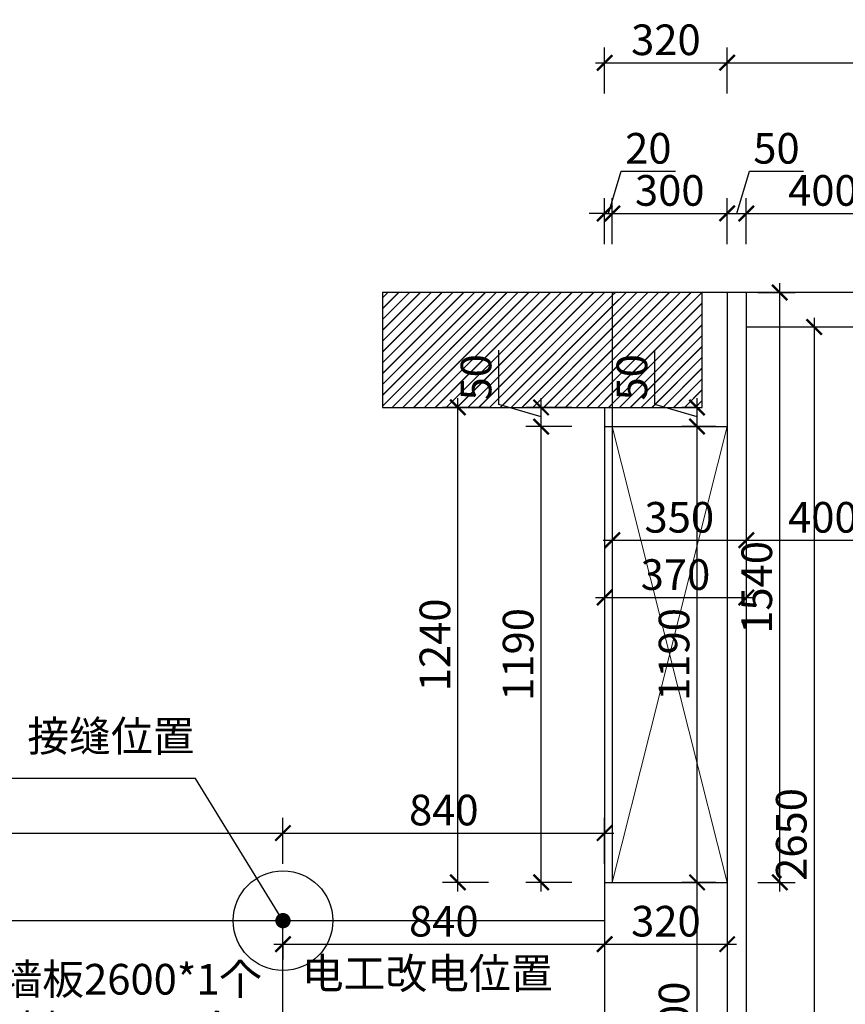
# Model space of a CAD drawing. Units: millimetres. Extents: x 2471974 to 2536392, y 95915 to 113058.
# Drawn here: x 2514916 to 2517072, y 105567 to 108137 of the extents above; entities that cross this region are included whole.
import ezdxf

# ---------------------------------------------------------------- set-up
doc = ezdxf.new("R2010")
doc.units = ezdxf.units.MM
doc.header["$LTSCALE"] = 3
doc.layers.add('图层3', color=30, linetype='Continuous', lineweight=15)
doc.layers.add('标注', color=3, linetype='Continuous')
doc.styles.add('DS01', font='txt')
doc.styles.get("Standard").update_dxf_attribs({"font": 'txt', "bigfont": 'gbcbig.shx'})
doc.dimstyles.new('DS03', dxfattribs={"dimscale": 40, "dimtxt": 2, "dimasz": 1, "dimexe": 1, "dimexo": 2, "dimgap": 0.5, "dimtad": 1, "dimdec": 0, "dimzin": 0, "dimdsep": 46, "dimtxsty": 'DS01', "dimblk": 'ARCHTICK', "dimcen": 0, "dimdle": 0.6, "dimclrd": 251, "dimclre": 251, "dimclrt": 2, "dimadec": 0, "dimazin": 0, "dimtfac": 1, "dimtdec": 0, "dimtmove": 1, "dimatfit": 2, "dimldrblk": 'DOT', "dimfxl": 2, "dimfxlon": 1, "dimtolj": 1, "dimtzin": 0, "dimlwe": 30, "dimarcsym": 0})
pattern_1 = [(45, (79525.149, 0), (-14.14213562, 14.14213562), []), (45, (79525.549, 0), (-14.14213562, 14.14213562), [])]

# ---------------------------------------------------------------- blocks, each defined once
blk = doc.blocks.new('_ARCHTICK')
at = {"color": 0, "linetype": 'ByBlock', "const_width": 0.15}
blk.add_lwpolyline([(-0.5, -0.5), (0.5, 0.5)], dxfattribs=at)
blk = doc.blocks.new('*D203')
at = {"layer": 'Defpoints', "color": 0, "transparency": 16777216}
for p in [(2516813.6, 107335.1), (2516813.6, 104685.1), (2516991, 104685.1)]:
    blk.add_point(p, dxfattribs=at)
at = {"layer": '标注', "color": 251, "lineweight": -2, "transparency": 16777216}
blk.add_line((2516991, 107359.1), (2516991, 104661.1), dxfattribs=at)
at = {"layer": '标注', "color": 251, "lineweight": 30, "transparency": 16777216}
for p, q in [((2516911, 107335.1), (2517031, 107335.1)), ((2516911, 104685.1), (2517031, 104685.1))]:
    blk.add_line(p, q, dxfattribs=at)
at = {"layer": '标注', "color": 251, "lineweight": -2, "transparency": 16777216, "xscale": 40, "yscale": 40, "zscale": 40}
for p, rotation in [((2516991, 107335.1), 90), ((2516991, 104685.1), 270)]:
    blk.add_blockref('_ARCHTICK', p, dxfattribs=dict(at, rotation=rotation))
at = {"layer": '标注', "color": 2, "transparency": 16777216, "insert": (2516931, 106010.1), "char_height": 80, "attachment_point": 5, "rotation": 90, "style": 'DS01'}
blk.add_mtext('\\A1;2650', dxfattribs=at)
blk = doc.blocks.new('_Dot')
at = {"color": 0, "linetype": 'ByBlock', "lineweight": -2}
blk.add_line((-0.5, 0), (-1, 0), dxfattribs=at)
at = {"color": 0, "linetype": 'ByBlock', "const_width": 0.5}
blk.add_lwpolyline([(-0.25, 0, 1), (0.25, 0, 1)], format="xyb", close=True, dxfattribs=at)
blk = doc.blocks.new('*D230')
at = {"layer": 'Defpoints', "color": 0, "transparency": 16777216}
for p in [(2516463.6, 107631.6), (2516443.6, 107125.1), (2516463.6, 107125.1)]:
    blk.add_point(p, dxfattribs=at)
at = {"layer": '标注', "color": 251, "lineweight": -2, "transparency": 16777216}
for p, q in [((2516453.6, 107631.6), (2516486.6, 107741.6)), ((2516486.6, 107741.6), (2516628.8, 107741.6)), ((2516443.6, 107631.6), (2516403.6, 107631.6)), ((2516443.6, 107631.6), (2516463.6, 107631.6)), ((2516443.6, 107631.6), (2516463.6, 107631.6)), ((2516463.6, 107631.6), (2516503.6, 107631.6))]:
    blk.add_line(p, q, dxfattribs=at)
at = {"layer": '标注', "color": 251, "lineweight": 30, "transparency": 16777216}
for p, q in [((2516443.6, 107551.6), (2516443.6, 107671.6)), ((2516463.6, 107551.6), (2516463.6, 107671.6))]:
    blk.add_line(p, q, dxfattribs=at)
at = {"layer": '标注', "color": 251, "lineweight": -2, "transparency": 16777216, "xscale": 40, "yscale": 40, "zscale": 40}
blk.add_blockref('_ARCHTICK', (2516443.6, 107631.6), dxfattribs=at)
at = {"layer": '标注', "color": 251, "lineweight": -2, "transparency": 16777216, "xscale": 40, "yscale": 40, "zscale": 40, "rotation": 180}
blk.add_blockref('_ARCHTICK', (2516463.6, 107631.6), dxfattribs=at)
at = {"layer": '标注', "color": 2, "transparency": 16777216, "insert": (2516557.7, 107801.6), "char_height": 80, "attachment_point": 5, "style": 'DS01'}
blk.add_mtext('\\A1;20', dxfattribs=at)
blk = doc.blocks.new('*D231')
at = {"layer": 'Defpoints', "color": 0, "transparency": 16777216}
for p in [(2516763.6, 107631.6), (2516463.6, 107425.1), (2516763.6, 107425.1)]:
    blk.add_point(p, dxfattribs=at)
at = {"layer": '标注', "color": 251, "lineweight": 30, "transparency": 16777216}
for p, q in [((2516463.6, 107551.6), (2516463.6, 107671.6)), ((2516763.6, 107551.6), (2516763.6, 107671.6))]:
    blk.add_line(p, q, dxfattribs=at)
at = {"layer": '标注', "color": 251, "lineweight": -2, "transparency": 16777216}
blk.add_line((2516439.6, 107631.6), (2516787.6, 107631.6), dxfattribs=at)
at = {"layer": '标注', "color": 251, "lineweight": -2, "transparency": 16777216, "xscale": 40, "yscale": 40, "zscale": 40, "rotation": 180}
blk.add_blockref('_ARCHTICK', (2516463.6, 107631.6), dxfattribs=at)
at = {"layer": '标注', "color": 251, "lineweight": -2, "transparency": 16777216, "xscale": 40, "yscale": 40, "zscale": 40}
blk.add_blockref('_ARCHTICK', (2516763.6, 107631.6), dxfattribs=at)
at = {"layer": '标注', "color": 2, "transparency": 16777216, "insert": (2516613.6, 107691.6), "char_height": 80, "attachment_point": 5, "style": 'DS01'}
blk.add_mtext('\\A1;300', dxfattribs=at)
blk = doc.blocks.new('*D232')
at = {"layer": 'Defpoints', "color": 0, "transparency": 16777216}
for p in [(2516813.6, 106927.6), (2517213.6, 106927.6), (2517213.6, 106778.2)]:
    blk.add_point(p, dxfattribs=at)
at = {"layer": '标注', "color": 251, "lineweight": 30, "transparency": 16777216}
for p, q in [((2516813.6, 106847.6), (2516813.6, 106738.2)), ((2517213.6, 106847.6), (2517213.6, 106738.2))]:
    blk.add_line(p, q, dxfattribs=at)
at = {"layer": '标注', "color": 251, "lineweight": -2, "transparency": 16777216}
blk.add_line((2516789.6, 106778.2), (2517237.6, 106778.2), dxfattribs=at)
at = {"layer": '标注', "color": 251, "lineweight": -2, "transparency": 16777216, "xscale": 40, "yscale": 40, "zscale": 40, "rotation": 180}
blk.add_blockref('_ARCHTICK', (2516813.6, 106778.2), dxfattribs=at)
at = {"layer": '标注', "color": 251, "lineweight": -2, "transparency": 16777216, "xscale": 40, "yscale": 40, "zscale": 40}
blk.add_blockref('_ARCHTICK', (2517213.6, 106778.2), dxfattribs=at)
at = {"layer": '标注', "color": 2, "transparency": 16777216, "insert": (2517013.6, 106838.2), "char_height": 80, "attachment_point": 5, "style": 'DS01'}
blk.add_mtext('\\A1;400', dxfattribs=at)
blk = doc.blocks.new('*D237')
at = {"layer": 'Defpoints', "color": 0, "transparency": 16777216}
for p in [(2516684.8, 107075.1), (2516813.6, 107075.1), (2516813.6, 105885.1)]:
    blk.add_point(p, dxfattribs=at)
at = {"layer": '标注', "color": 251, "lineweight": -2, "transparency": 16777216}
blk.add_line((2516684.8, 105861.1), (2516684.8, 107099.1), dxfattribs=at)
at = {"layer": '标注', "color": 251, "lineweight": 30, "transparency": 16777216}
for p, q in [((2516733.6, 107075.1), (2516644.8, 107075.1)), ((2516733.6, 105885.1), (2516644.8, 105885.1))]:
    blk.add_line(p, q, dxfattribs=at)
at = {"layer": '标注', "color": 251, "lineweight": -2, "transparency": 16777216, "xscale": 40, "yscale": 40, "zscale": 40}
for p, rotation in [((2516684.8, 107075.1), 90), ((2516684.8, 105885.1), 270)]:
    blk.add_blockref('_ARCHTICK', p, dxfattribs=dict(at, rotation=rotation))
at = {"layer": '标注', "color": 2, "transparency": 16777216, "insert": (2516624.8, 106480.1), "char_height": 80, "attachment_point": 5, "rotation": 90, "style": 'DS01'}
blk.add_mtext('\\A1;1190', dxfattribs=at)
blk = doc.blocks.new('*D238')
at = {"layer": 'Defpoints', "color": 0, "transparency": 16777216}
for p in [(2516684.8, 107125.1), (2516698.6, 107125.1), (2516813.6, 107075.1)]:
    blk.add_point(p, dxfattribs=at)
at = {"layer": '标注', "color": 251, "lineweight": -2, "transparency": 16777216}
for p, q in [((2516574.8, 107133.1), (2516574.8, 107274.4)), ((2516684.8, 107051.1), (2516684.8, 107149.1)), ((2516684.8, 107100.1), (2516574.8, 107133.1))]:
    blk.add_line(p, q, dxfattribs=at)
at = {"layer": '标注', "color": 251, "lineweight": 30, "transparency": 16777216}
for p, q in [((2516684.8, 107125.1), (2516644.8, 107125.1)), ((2516733.6, 107075.1), (2516644.8, 107075.1))]:
    blk.add_line(p, q, dxfattribs=at)
at = {"layer": '标注', "color": 251, "lineweight": -2, "transparency": 16777216, "xscale": 40, "yscale": 40, "zscale": 40}
for p, rotation in [((2516684.8, 107125.1), 90), ((2516684.8, 107075.1), 270)]:
    blk.add_blockref('_ARCHTICK', p, dxfattribs=dict(at, rotation=rotation))
at = {"layer": '标注', "color": 2, "transparency": 16777216, "insert": (2516514.8, 107203.7), "char_height": 80, "attachment_point": 5, "rotation": 90, "style": 'DS01'}
blk.add_mtext('\\A1;50', dxfattribs=at)
blk = doc.blocks.new('*D239')
at = {"layer": 'Defpoints', "color": 0, "transparency": 16777216}
for p in [(2516463.6, 106964.1), (2516813.6, 106964.1), (2516813.6, 106778.2)]:
    blk.add_point(p, dxfattribs=at)
at = {"layer": '标注', "color": 251, "lineweight": 30, "transparency": 16777216}
for p, q in [((2516463.6, 106858.2), (2516463.6, 106738.2)), ((2516813.6, 106858.2), (2516813.6, 106738.2))]:
    blk.add_line(p, q, dxfattribs=at)
at = {"layer": '标注', "color": 251, "lineweight": -2, "transparency": 16777216}
blk.add_line((2516439.6, 106778.2), (2516837.6, 106778.2), dxfattribs=at)
at = {"layer": '标注', "color": 251, "lineweight": -2, "transparency": 16777216, "xscale": 40, "yscale": 40, "zscale": 40, "rotation": 180}
blk.add_blockref('_ARCHTICK', (2516463.6, 106778.2), dxfattribs=at)
at = {"layer": '标注', "color": 251, "lineweight": -2, "transparency": 16777216, "xscale": 40, "yscale": 40, "zscale": 40}
blk.add_blockref('_ARCHTICK', (2516813.6, 106778.2), dxfattribs=at)
at = {"layer": '标注', "color": 2, "transparency": 16777216, "insert": (2516638.6, 106838.2), "char_height": 80, "attachment_point": 5, "style": 'DS01'}
blk.add_mtext('\\A1;350', dxfattribs=at)
blk = doc.blocks.new('*D240')
at = {"layer": 'Defpoints', "color": 0, "transparency": 16777216}
for p in [(2516443.6, 106646.7), (2516813.6, 106646.7), (2516813.6, 106628.6)]:
    blk.add_point(p, dxfattribs=at)
at = {"layer": '标注', "color": 251, "lineweight": -2, "transparency": 16777216}
blk.add_line((2516419.6, 106628.6), (2516837.6, 106628.6), dxfattribs=at)
at = {"layer": '标注', "color": 251, "lineweight": 30, "transparency": 16777216}
for p, q in [((2516443.6, 106628.6), (2516443.6, 106588.6)), ((2516813.6, 106628.6), (2516813.6, 106588.6))]:
    blk.add_line(p, q, dxfattribs=at)
at = {"layer": '标注', "color": 251, "lineweight": -2, "transparency": 16777216, "xscale": 40, "yscale": 40, "zscale": 40, "rotation": 180}
blk.add_blockref('_ARCHTICK', (2516443.6, 106628.6), dxfattribs=at)
at = {"layer": '标注', "color": 251, "lineweight": -2, "transparency": 16777216, "xscale": 40, "yscale": 40, "zscale": 40}
blk.add_blockref('_ARCHTICK', (2516813.6, 106628.6), dxfattribs=at)
at = {"layer": '标注', "color": 2, "transparency": 16777216, "insert": (2516628.6, 106688.6), "char_height": 80, "attachment_point": 5, "style": 'DS01'}
blk.add_mtext('\\A1;370', dxfattribs=at)
blk = doc.blocks.new('*D241')
at = {"layer": 'Defpoints', "color": 0, "transparency": 16777216}
for p in [(2516277.7, 107075.1), (2516443.6, 107075.1), (2516443.6, 105885.1)]:
    blk.add_point(p, dxfattribs=at)
at = {"layer": '标注', "color": 251, "lineweight": -2, "transparency": 16777216}
blk.add_line((2516277.7, 105861.1), (2516277.7, 107099.1), dxfattribs=at)
at = {"layer": '标注', "color": 251, "lineweight": 30, "transparency": 16777216}
for p, q in [((2516357.7, 107075.1), (2516237.7, 107075.1)), ((2516357.7, 105885.1), (2516237.7, 105885.1))]:
    blk.add_line(p, q, dxfattribs=at)
at = {"layer": '标注', "color": 251, "lineweight": -2, "transparency": 16777216, "xscale": 40, "yscale": 40, "zscale": 40}
for p, rotation in [((2516277.7, 107075.1), 90), ((2516277.7, 105885.1), 270)]:
    blk.add_blockref('_ARCHTICK', p, dxfattribs=dict(at, rotation=rotation))
at = {"layer": '标注', "color": 2, "transparency": 16777216, "insert": (2516217.7, 106480.1), "char_height": 80, "attachment_point": 5, "rotation": 90, "style": 'DS01'}
blk.add_mtext('\\A1;1190', dxfattribs=at)
blk = doc.blocks.new('*D242')
at = {"layer": 'Defpoints', "color": 0, "transparency": 16777216}
for p in [(2516277.7, 107125.1), (2516443.6, 107125.1), (2516443.6, 107075.1)]:
    blk.add_point(p, dxfattribs=at)
at = {"layer": '标注', "color": 251, "lineweight": -2, "transparency": 16777216}
for p, q in [((2516167.7, 107133.1), (2516167.7, 107274.4)), ((2516277.7, 107051.1), (2516277.7, 107149.1)), ((2516277.7, 107100.1), (2516167.7, 107133.1))]:
    blk.add_line(p, q, dxfattribs=at)
at = {"layer": '标注', "color": 251, "lineweight": 30, "transparency": 16777216}
for p, q in [((2516357.7, 107125.1), (2516237.7, 107125.1)), ((2516357.7, 107075.1), (2516237.7, 107075.1))]:
    blk.add_line(p, q, dxfattribs=at)
at = {"layer": '标注', "color": 251, "lineweight": -2, "transparency": 16777216, "xscale": 40, "yscale": 40, "zscale": 40}
for p, rotation in [((2516277.7, 107125.1), 90), ((2516277.7, 107075.1), 270)]:
    blk.add_blockref('_ARCHTICK', p, dxfattribs=dict(at, rotation=rotation))
at = {"layer": '标注', "color": 2, "transparency": 16777216, "insert": (2516107.7, 107203.7), "char_height": 80, "attachment_point": 5, "rotation": 90, "style": 'DS01'}
blk.add_mtext('\\A1;50', dxfattribs=at)
blk = doc.blocks.new('*D243')
at = {"layer": 'Defpoints', "color": 0, "transparency": 16777216}
for p in [(2516060.3, 107125.1), (2516443.6, 107125.1), (2516463.6, 105885.1)]:
    blk.add_point(p, dxfattribs=at)
at = {"layer": '标注', "color": 251, "lineweight": -2, "transparency": 16777216}
blk.add_line((2516060.3, 105861.1), (2516060.3, 107149.1), dxfattribs=at)
at = {"layer": '标注', "color": 251, "lineweight": 30, "transparency": 16777216}
for p, q in [((2516140.3, 107125.1), (2516020.3, 107125.1)), ((2516140.3, 105885.1), (2516020.3, 105885.1))]:
    blk.add_line(p, q, dxfattribs=at)
at = {"layer": '标注', "color": 251, "lineweight": -2, "transparency": 16777216, "xscale": 40, "yscale": 40, "zscale": 40}
for p, rotation in [((2516060.3, 107125.1), 90), ((2516060.3, 105885.1), 270)]:
    blk.add_blockref('_ARCHTICK', p, dxfattribs=dict(at, rotation=rotation))
at = {"layer": '标注', "color": 2, "transparency": 16777216, "insert": (2516000.3, 106505.1), "char_height": 80, "attachment_point": 5, "rotation": 90, "style": 'DS01'}
blk.add_mtext('\\A1;1240', dxfattribs=at)
blk = doc.blocks.new('*D249')
at = {"layer": 'Defpoints', "color": 0, "transparency": 16777216}
for p in [(2517213.6, 107631.6), (2516813.6, 107335.1), (2517213.6, 107335.1)]:
    blk.add_point(p, dxfattribs=at)
at = {"layer": '标注', "color": 251, "lineweight": 30, "transparency": 16777216}
for p, q in [((2516813.6, 107551.6), (2516813.6, 107671.6)), ((2517213.6, 107551.6), (2517213.6, 107671.6))]:
    blk.add_line(p, q, dxfattribs=at)
at = {"layer": '标注', "color": 251, "lineweight": -2, "transparency": 16777216}
blk.add_line((2516789.6, 107631.6), (2517237.6, 107631.6), dxfattribs=at)
at = {"layer": '标注', "color": 251, "lineweight": -2, "transparency": 16777216, "xscale": 40, "yscale": 40, "zscale": 40, "rotation": 180}
blk.add_blockref('_ARCHTICK', (2516813.6, 107631.6), dxfattribs=at)
at = {"layer": '标注', "color": 251, "lineweight": -2, "transparency": 16777216, "xscale": 40, "yscale": 40, "zscale": 40}
blk.add_blockref('_ARCHTICK', (2517213.6, 107631.6), dxfattribs=at)
at = {"layer": '标注', "color": 2, "transparency": 16777216, "insert": (2517013.6, 107691.6), "char_height": 80, "attachment_point": 5, "style": 'DS01'}
blk.add_mtext('\\A1;400', dxfattribs=at)
blk = doc.blocks.new('*D268')
at = {"layer": 'Defpoints', "color": 0, "transparency": 16777216}
for p in [(2515603.6, 105785.1), (2516443.6, 105785.1), (2516443.6, 105723.7)]:
    blk.add_point(p, dxfattribs=at)
at = {"layer": '标注', "color": 251, "lineweight": -2, "transparency": 16777216}
blk.add_line((2515579.6, 105723.7), (2516467.6, 105723.7), dxfattribs=at)
at = {"layer": '标注', "color": 251, "lineweight": 30, "transparency": 16777216}
for p, q in [((2515603.6, 105723.7), (2515603.6, 105683.7)), ((2516443.6, 105723.7), (2516443.6, 105683.7))]:
    blk.add_line(p, q, dxfattribs=at)
at = {"layer": '标注', "color": 251, "lineweight": -2, "transparency": 16777216, "xscale": 40, "yscale": 40, "zscale": 40, "rotation": 180}
blk.add_blockref('_ARCHTICK', (2515603.6, 105723.7), dxfattribs=at)
at = {"layer": '标注', "color": 251, "lineweight": -2, "transparency": 16777216, "xscale": 40, "yscale": 40, "zscale": 40}
blk.add_blockref('_ARCHTICK', (2516443.6, 105723.7), dxfattribs=at)
at = {"layer": '标注', "color": 2, "transparency": 16777216, "insert": (2516023.6, 105783.7), "char_height": 80, "attachment_point": 5, "style": 'DS01'}
blk.add_mtext('\\A1;840', dxfattribs=at)
blk = doc.blocks.new('*D210')
at = {"layer": 'Defpoints', "color": 0, "transparency": 16777216}
for p in [(2515603.6, 106013.9), (2513003.6, 105785.1), (2515603.6, 105785.1)]:
    blk.add_point(p, dxfattribs=at)
at = {"layer": '标注', "color": 251, "lineweight": 30, "transparency": 16777216}
for p, q in [((2513003.6, 105933.9), (2513003.6, 106053.9)), ((2515603.6, 105933.9), (2515603.6, 106053.9))]:
    blk.add_line(p, q, dxfattribs=at)
at = {"layer": '标注', "color": 251, "lineweight": -2, "transparency": 16777216}
blk.add_line((2512979.6, 106013.9), (2515627.6, 106013.9), dxfattribs=at)
at = {"layer": '标注', "color": 251, "lineweight": -2, "transparency": 16777216, "xscale": 40, "yscale": 40, "zscale": 40, "rotation": 180}
blk.add_blockref('_ARCHTICK', (2513003.6, 106013.9), dxfattribs=at)
at = {"layer": '标注', "color": 251, "lineweight": -2, "transparency": 16777216, "xscale": 40, "yscale": 40, "zscale": 40}
blk.add_blockref('_ARCHTICK', (2515603.6, 106013.9), dxfattribs=at)
at = {"layer": '标注', "color": 2, "transparency": 16777216, "insert": (2514303.6, 106073.9), "char_height": 80, "attachment_point": 5, "style": 'DS01'}
blk.add_mtext('\\A1;2600', dxfattribs=at)
blk = doc.blocks.new('*D211')
at = {"layer": 'Defpoints', "color": 0, "transparency": 16777216}
for p in [(2516443.6, 106013.9), (2515603.6, 105785.1), (2516443.6, 105785.1)]:
    blk.add_point(p, dxfattribs=at)
at = {"layer": '标注', "color": 251, "lineweight": 30, "transparency": 16777216}
for p, q in [((2515603.6, 105933.9), (2515603.6, 106053.9)), ((2516443.6, 105933.9), (2516443.6, 106053.9))]:
    blk.add_line(p, q, dxfattribs=at)
at = {"layer": '标注', "color": 251, "lineweight": -2, "transparency": 16777216}
blk.add_line((2515579.6, 106013.9), (2516467.6, 106013.9), dxfattribs=at)
at = {"layer": '标注', "color": 251, "lineweight": -2, "transparency": 16777216, "xscale": 40, "yscale": 40, "zscale": 40, "rotation": 180}
blk.add_blockref('_ARCHTICK', (2515603.6, 106013.9), dxfattribs=at)
at = {"layer": '标注', "color": 251, "lineweight": -2, "transparency": 16777216, "xscale": 40, "yscale": 40, "zscale": 40}
blk.add_blockref('_ARCHTICK', (2516443.6, 106013.9), dxfattribs=at)
at = {"layer": '标注', "color": 2, "transparency": 16777216, "insert": (2516023.6, 106073.9), "char_height": 80, "attachment_point": 5, "style": 'DS01'}
blk.add_mtext('\\A1;840', dxfattribs=at)
blk = doc.blocks.new('*D212')
at = {"layer": 'Defpoints', "color": 0, "transparency": 16777216}
for p in [(2516813.6, 107631.6), (2516763.6, 107425.1), (2516813.6, 107425.1)]:
    blk.add_point(p, dxfattribs=at)
at = {"layer": '标注', "color": 251, "lineweight": -2, "transparency": 16777216}
for p, q in [((2516788.6, 107631.6), (2516821.6, 107741.6)), ((2516821.6, 107741.6), (2516962.9, 107741.6)), ((2516739.6, 107631.6), (2516837.6, 107631.6))]:
    blk.add_line(p, q, dxfattribs=at)
at = {"layer": '标注', "color": 251, "lineweight": 30, "transparency": 16777216}
for p, q in [((2516763.6, 107551.6), (2516763.6, 107671.6)), ((2516813.6, 107551.6), (2516813.6, 107671.6))]:
    blk.add_line(p, q, dxfattribs=at)
at = {"layer": '标注', "color": 251, "lineweight": -2, "transparency": 16777216, "xscale": 40, "yscale": 40, "zscale": 40, "rotation": 180}
blk.add_blockref('_ARCHTICK', (2516763.6, 107631.6), dxfattribs=at)
at = {"layer": '标注', "color": 251, "lineweight": -2, "transparency": 16777216, "xscale": 40, "yscale": 40, "zscale": 40}
blk.add_blockref('_ARCHTICK', (2516813.6, 107631.6), dxfattribs=at)
at = {"layer": '标注', "color": 2, "transparency": 16777216, "insert": (2516892.3, 107801.6), "char_height": 80, "attachment_point": 5, "style": 'DS01'}
blk.add_mtext('\\A1;50', dxfattribs=at)
blk = doc.blocks.new('*D195')
at = {"layer": 'Defpoints', "color": 0, "transparency": 16777216}
for p in [(2518183.6, 108024.9), (2516763.6, 107425.1), (2518183.6, 107425.1)]:
    blk.add_point(p, dxfattribs=at)
at = {"layer": '标注', "color": 251, "lineweight": 30, "transparency": 16777216}
for p, q in [((2516763.6, 107944.9), (2516763.6, 108064.9)), ((2518183.6, 107944.9), (2518183.6, 108064.9))]:
    blk.add_line(p, q, dxfattribs=at)
at = {"layer": '标注', "color": 251, "lineweight": -2, "transparency": 16777216}
blk.add_line((2516739.6, 108024.9), (2518207.6, 108024.9), dxfattribs=at)
at = {"layer": '标注', "color": 251, "lineweight": -2, "transparency": 16777216, "xscale": 40, "yscale": 40, "zscale": 40, "rotation": 180}
blk.add_blockref('_ARCHTICK', (2516763.6, 108024.9), dxfattribs=at)
at = {"layer": '标注', "color": 251, "lineweight": -2, "transparency": 16777216, "xscale": 40, "yscale": 40, "zscale": 40}
blk.add_blockref('_ARCHTICK', (2518183.6, 108024.9), dxfattribs=at)
at = {"layer": '标注', "color": 2, "transparency": 16777216, "insert": (2517473.6, 108084.9), "char_height": 80, "attachment_point": 5, "style": 'DS01'}
blk.add_mtext('\\A1;1420', dxfattribs=at)
blk = doc.blocks.new('*D196')
at = {"layer": 'Defpoints', "color": 0, "transparency": 16777216}
for p in [(2516763.6, 108024.9), (2516763.6, 107425.1), (2516443.6, 107125.1)]:
    blk.add_point(p, dxfattribs=at)
at = {"layer": '标注', "color": 251, "lineweight": 30, "transparency": 16777216}
for p, q in [((2516443.6, 107944.9), (2516443.6, 108064.9)), ((2516763.6, 107944.9), (2516763.6, 108064.9))]:
    blk.add_line(p, q, dxfattribs=at)
at = {"layer": '标注', "color": 251, "lineweight": -2, "transparency": 16777216}
blk.add_line((2516419.6, 108024.9), (2516787.6, 108024.9), dxfattribs=at)
at = {"layer": '标注', "color": 251, "lineweight": -2, "transparency": 16777216, "xscale": 40, "yscale": 40, "zscale": 40, "rotation": 180}
blk.add_blockref('_ARCHTICK', (2516443.6, 108024.9), dxfattribs=at)
at = {"layer": '标注', "color": 251, "lineweight": -2, "transparency": 16777216, "xscale": 40, "yscale": 40, "zscale": 40}
blk.add_blockref('_ARCHTICK', (2516763.6, 108024.9), dxfattribs=at)
at = {"layer": '标注', "color": 2, "transparency": 16777216, "insert": (2516603.6, 108084.9), "char_height": 80, "attachment_point": 5, "style": 'DS01'}
blk.add_mtext('\\A1;320', dxfattribs=at)
blk = doc.blocks.new('*D214')
at = {"layer": 'Defpoints', "color": 0, "transparency": 16777216}
for p in [(2516763.6, 107425.1), (2516900.9, 107425.1), (2516763.6, 105885.1)]:
    blk.add_point(p, dxfattribs=at)
at = {"layer": '标注', "color": 251, "lineweight": -2, "transparency": 16777216}
blk.add_line((2516900.9, 105861.1), (2516900.9, 107449.1), dxfattribs=at)
at = {"layer": '标注', "color": 251, "lineweight": 30, "transparency": 16777216}
for p, q in [((2516843.6, 107425.1), (2516940.9, 107425.1)), ((2516843.6, 105885.1), (2516940.9, 105885.1))]:
    blk.add_line(p, q, dxfattribs=at)
at = {"layer": '标注', "color": 251, "lineweight": -2, "transparency": 16777216, "xscale": 40, "yscale": 40, "zscale": 40}
for p, rotation in [((2516900.9, 107425.1), 90), ((2516900.9, 105885.1), 270)]:
    blk.add_blockref('_ARCHTICK', p, dxfattribs=dict(at, rotation=rotation))
at = {"layer": '标注', "color": 2, "transparency": 16777216, "insert": (2516840.9, 106655.1), "char_height": 80, "attachment_point": 5, "rotation": 90, "style": 'DS01'}
blk.add_mtext('\\A1;1540', dxfattribs=at)
blk = doc.blocks.new('*D215')
at = {"layer": 'Defpoints', "color": 0, "transparency": 16777216}
for p in [(2516684.8, 105885.1), (2516763.6, 105885.1), (2516763.6, 105185.1)]:
    blk.add_point(p, dxfattribs=at)
at = {"layer": '标注', "color": 251, "lineweight": -2, "transparency": 16777216}
blk.add_line((2516684.8, 105161.1), (2516684.8, 105909.1), dxfattribs=at)
at = {"layer": '标注', "color": 251, "lineweight": 30, "transparency": 16777216}
for p, q in [((2516684.8, 105885.1), (2516644.8, 105885.1)), ((2516684.8, 105185.1), (2516644.8, 105185.1))]:
    blk.add_line(p, q, dxfattribs=at)
at = {"layer": '标注', "color": 251, "lineweight": -2, "transparency": 16777216, "xscale": 40, "yscale": 40, "zscale": 40}
for p, rotation in [((2516684.8, 105885.1), 90), ((2516684.8, 105185.1), 270)]:
    blk.add_blockref('_ARCHTICK', p, dxfattribs=dict(at, rotation=rotation))
at = {"layer": '标注', "color": 2, "transparency": 16777216, "insert": (2516624.8, 105535.1), "char_height": 80, "attachment_point": 5, "rotation": 90, "style": 'DS01'}
blk.add_mtext('\\A1;700', dxfattribs=at)
blk = doc.blocks.new('*D216')
at = {"layer": 'Defpoints', "color": 0, "transparency": 16777216}
for p in [(2516443.6, 105785.1), (2516763.6, 105785.1), (2516763.6, 105723.7)]:
    blk.add_point(p, dxfattribs=at)
at = {"layer": '标注', "color": 251, "lineweight": -2, "transparency": 16777216}
blk.add_line((2516419.6, 105723.7), (2516787.6, 105723.7), dxfattribs=at)
at = {"layer": '标注', "color": 251, "lineweight": 30, "transparency": 16777216}
for p, q in [((2516443.6, 105723.7), (2516443.6, 105683.7)), ((2516763.6, 105723.7), (2516763.6, 105683.7))]:
    blk.add_line(p, q, dxfattribs=at)
at = {"layer": '标注', "color": 251, "lineweight": -2, "transparency": 16777216, "xscale": 40, "yscale": 40, "zscale": 40, "rotation": 180}
blk.add_blockref('_ARCHTICK', (2516443.6, 105723.7), dxfattribs=at)
at = {"layer": '标注', "color": 251, "lineweight": -2, "transparency": 16777216, "xscale": 40, "yscale": 40, "zscale": 40}
blk.add_blockref('_ARCHTICK', (2516763.6, 105723.7), dxfattribs=at)
at = {"layer": '标注', "color": 2, "transparency": 16777216, "insert": (2516603.6, 105783.7), "char_height": 80, "attachment_point": 5, "style": 'DS01'}
blk.add_mtext('\\A1;320', dxfattribs=at)

msp = doc.modelspace()

# ---------------------------------------------------------------- hatches: boundary and pattern name
at = {"layer": '标注'}
h = msp.add_hatch(dxfattribs=at)
h.set_pattern_fill('JIS_LC_20', color=1, style=0)
h.set_pattern_definition(pattern_1)
h.paths.add_polyline_path([(2515863.6, 107425.1), (2515863.6, 107125.1), (2516463.6, 107125.1), (2516463.6, 107425.1)])
h = msp.add_hatch(dxfattribs=at)
h.set_pattern_fill('JIS_LC_20', color=1, style=0)
h.set_pattern_definition(pattern_1)
h.paths.add_polyline_path([(2516463.6, 107125.1), (2516698.6, 107125.1), (2516698.6, 107425.1), (2516463.6, 107425.1)])

# ---------------------------------------------------------------- linework, layer by layer
at = {"layer": '图层3', "color": 157}
for p, q in [((2516463.6, 105885.1), (2516763.6, 107075.1)), ((2516463.6, 107075.1), (2516763.6, 105885.1))]:
    msp.add_line(p, q, dxfattribs=at)
at = {"layer": '标注', "color": 0}
for p, q in [((2518183.6, 107425.1), (2515863.6, 107425.1)), ((2516463.6, 107425.1), (2516463.6, 105885.1)), ((2516763.6, 107425.1), (2516763.6, 104685.1)), ((2516813.6, 107425.1), (2516813.6, 104685.1)), ((2516813.6, 107335.1), (2517913.6, 107335.1)), ((2516443.6, 107125.1), (2516443.6, 105185.1)), ((2516443.6, 107075.1), (2516763.6, 107075.1)), ((2516443.6, 105885.1), (2516763.6, 105885.1)), ((2513003.6, 105785.1), (2516443.6, 105785.1)), ((2515603.6, 104685.1), (2515603.6, 105785.1))]:
    msp.add_line(p, q, dxfattribs=at)
at = {"layer": '标注', "color": 1}
for p, q in [((2515863.6, 107425.1), (2515863.6, 107125.1)), ((2516698.6, 107125.1), (2516698.6, 107425.1)), ((2515863.6, 107125.1), (2516463.6, 107125.1)), ((2516463.6, 107125.1), (2516698.6, 107125.1))]:
    msp.add_line(p, q, dxfattribs=at)
at = {"layer": '标注', "color": 0}
msp.add_circle((2515603.6, 105785.1), 130, dxfattribs=at)

# ---------------------------------------------------------------- texts
at = {"layer": '标注', "color": 0, "char_height": 80, "width": 2417.182, "attachment_point": 1}
for s, insert in [('{\\fSimSun|b0|i0|c134|p2;\\C3;接缝位置}', (2514935.9, 106306.8)), ('{\\fSimSun|b0|i0|c134|p2;\\C3;护墙板2600*1个\\P护墙板900*1个}', (2514756.7, 105672.2)), ('{\\fSimSun|b0|i0|c134|p2;\\C3;电工改电位置}', (2515652.8, 105687.5))]:
    msp.add_mtext(s, dxfattribs=dict(at, insert=insert))

# ---------------------------------------------------------------- dimensions: what is measured, and where the dimension line sits
at = {"layer": '标注', "color": 0}
for base, p1, p2, picture, middle in [((2516763.6, 108024.9), (2516443.6, 107125.1), (2516763.6, 107425.1), '*D196', (2516603.6, 108084.9)), ((2518183.6, 108024.9), (2516763.6, 107425.1), (2518183.6, 107425.1), '*D195', (2517473.6, 108084.9)), ((2516463.6, 107631.6), (2516443.6, 107125.1), (2516463.6, 107125.1), '*D230', (2516506.6, 107801.6)), ((2516813.6, 107631.6), (2516763.6, 107425.1), (2516813.6, 107425.1), '*D212', (2516841.6, 107801.6)), ((2516763.6, 107631.6), (2516463.6, 107425.1), (2516763.6, 107425.1), '*D231', (2516613.6, 107691.6)), ((2517213.6, 107631.6), (2516813.6, 107335.1), (2517213.6, 107335.1), '*D249', (2517013.6, 107691.6)), ((2516813.6, 106778.2), (2516463.6, 106964.1), (2516813.6, 106964.1), '*D239', (2516638.6, 106838.2)), ((2517213.6, 106778.2), (2516813.6, 106927.6), (2517213.6, 106927.6), '*D232', (2517013.6, 106838.2)), ((2516813.6, 106628.6), (2516443.6, 106646.7), (2516813.6, 106646.7), '*D240', (2516628.6, 106688.6)), ((2515603.6, 106013.9), (2513003.6, 105785.1), (2515603.6, 105785.1), '*D210', (2514303.6, 106073.9)), ((2516443.6, 106013.9), (2515603.6, 105785.1), (2516443.6, 105785.1), '*D211', (2516023.6, 106073.9)), ((2516443.6, 105723.7), (2515603.6, 105785.1), (2516443.6, 105785.1), '*D268', (2516023.6, 105783.7)), ((2516763.6, 105723.7), (2516443.6, 105785.1), (2516763.6, 105785.1), '*D216', (2516603.6, 105783.7))]:
    dim = msp.add_linear_dim(base=base, p1=p1, p2=p2, dimstyle='DS03', dxfattribs=at)
    dim.commit()
    dim.dimension.update_dxf_attribs({"geometry": picture, "text_midpoint": middle})
for base, p1, p2, picture, middle in [((2516900.9, 107425.1), (2516763.6, 105885.1), (2516763.6, 107425.1), '*D214', (2516840.9, 106655.1)), ((2516991, 104685.1), (2516813.6, 107335.1), (2516813.6, 104685.1), '*D203', (2516931, 106010.1)), ((2516277.7, 107125.1), (2516443.6, 107075.1), (2516443.6, 107125.1), '*D242', (2516107.7, 107153.1)), ((2516684.8, 107125.1), (2516813.6, 107075.1), (2516698.6, 107125.1), '*D238', (2516514.8, 107153.1)), ((2516060.3, 107125.1), (2516463.6, 105885.1), (2516443.6, 107125.1), '*D243', (2516000.3, 106505.1)), ((2516277.7, 107075.1), (2516443.6, 105885.1), (2516443.6, 107075.1), '*D241', (2516217.7, 106480.1)), ((2516684.8, 107075.1), (2516813.6, 105885.1), (2516813.6, 107075.1), '*D237', (2516624.8, 106480.1)), ((2516684.8, 105885.1), (2516763.6, 105185.1), (2516763.6, 105885.1), '*D215', (2516624.8, 105535.1))]:
    dim = msp.add_linear_dim(base=base, p1=p1, p2=p2, angle=90, dimstyle='DS03', dxfattribs=at)
    dim.commit()
    dim.dimension.update_dxf_attribs({"geometry": picture, "text_midpoint": middle})

# ---------------------------------------------------------------- leaders
msp.add_leader([(2515603.6, 105785.1), (2515375.2, 106156.5), (2514720.2, 106156.5)], dimstyle='DS03', override={"dimgap": 0.5, "dimtad": 0}, dxfattribs=at)

doc.saveas('drawing.dxf')
